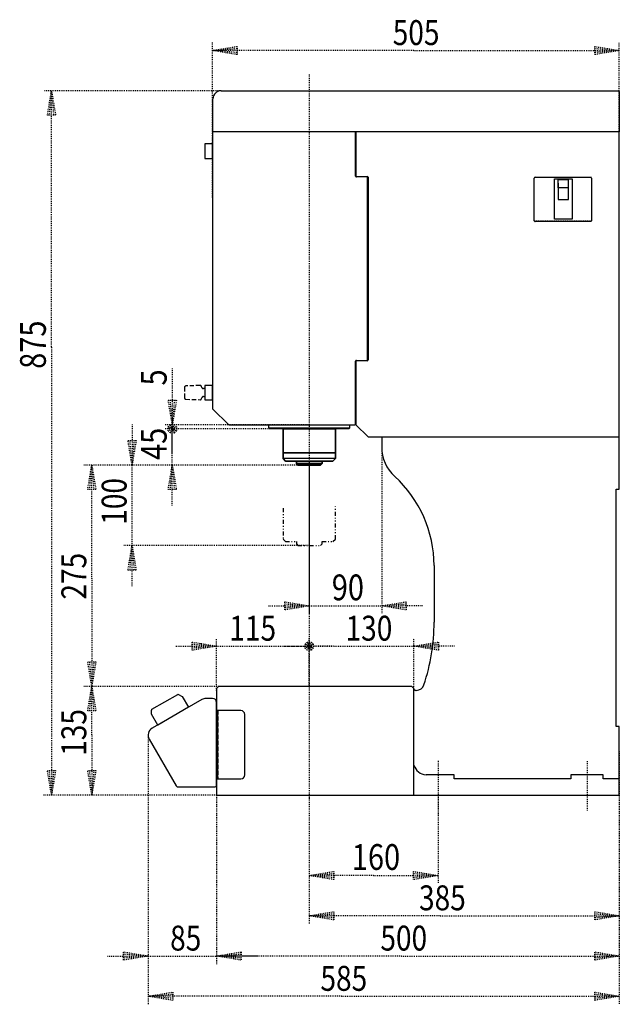
# Model space of a CAD drawing. Extents: x 1039 to 1175, y 37 to 244.
# Drawn here: x 1100 to 1175, y 122 to 244 of the extents above; entities that cross this region are included whole.
import ezdxf

# ---------------------------------------------------------------- set-up
doc = ezdxf.new("R2010")
doc.units = 0
for name, pattern in [('DASHED', [0.75, 0.5, -0.25]), ('DIVIDE', [1.25, 0.5, -0.25, 0, -0.25, 0, -0.25]), ('DOT2', [0.125, 0, -0.125])]:
    doc.linetypes.add(name, pattern=pattern)
doc.styles.get("Standard").update_dxf_attribs({"font": 'txt', "bigfont": 'bigfont'})

msp = doc.modelspace()

# ---------------------------------------------------------------- linework, layer by layer
at = {"layer": '1', "color": 3, "linetype": 'DOT2'}
for p, q in [((1124.000008, 221.752512), (1124.000008, 241)), ((1174.499989, 219.93618), (1174.499989, 241)), ((1125.049999, 235), (1103.000008, 235)), ((1119.000008, 196.016004), (1119.000008, 193.000004)), ((1135.999998, 193.500004), (1118.000008, 193.500004)), ((1119.254008, 193.508004), (1118.746008, 192.492004)), ((1118.746008, 192.492004), (1119.254008, 193.508004)), ((1119.000008, 193.000004), (1119.000008, 193.500004)), ((1135.999998, 193.000004), (1118.000008, 193.000004)), ((1135.999998, 193.000004), (1118.000008, 193.000004)), ((1118.492008, 192.746004), (1119.508008, 193.254004)), ((1119.508008, 192.746004), (1118.492008, 193.254004)), ((1119.508008, 193.254004), (1118.492008, 192.746004)), ((1118.492008, 193.254004), (1119.508008, 192.746004)), ((1119.000008, 188.500004), (1119.000008, 193.000004)), ((1119.000008, 189.984004), (1119.000008, 193.000004)), ((1144.999997, 192.000004), (1144.999997, 170.000006)), ((1135.999998, 188.500004), (1108.000008, 188.500004)), ((1135.999998, 188.500004), (1113.000008, 188.500004)), ((1114.000008, 178.500005), (1114.000008, 188.500004)), ((1135.999998, 188.500004), (1118.000008, 188.500004)), ((1135.999998, 188.500004), (1135.999998, 170.000006)), ((1135.999998, 178.500005), (1113.000008, 178.500005)), ((1135.999998, 171.000006), (1144.999997, 171.000006)), ((1124.499999, 160.485299), (1124.499999, 167.000006)), ((1135.745998, 166.508006), (1136.253998, 165.492006)), ((1135.745998, 165.492006), (1136.253998, 166.508006)), ((1136.253998, 165.492006), (1135.745998, 166.508006)), ((1136.253998, 166.508006), (1135.745998, 165.492006)), ((1135.999998, 161.000006), (1135.999998, 167.000006)), ((1135.999998, 161.000006), (1135.999998, 167.000006)), ((1148.999969, 159.106833), (1148.999969, 167.000006)), ((1124.499999, 166.000006), (1135.999998, 166.000006)), ((1132.983998, 166.000006), (1135.999998, 166.000006)), ((1136.507998, 165.746006), (1135.491998, 166.254006)), ((1135.491998, 166.254006), (1136.507998, 165.746006)), ((1139.015998, 166.000006), (1135.999998, 166.000006)), ((1135.999998, 166.000006), (1148.999969, 166.000006)), ((1124.749999, 161.000006), (1108.000008, 161.000006)), ((1135.999998, 161.000006), (1108.000008, 161.000006)), ((1115.998958, 154.937967), (1115.998958, 126.500007)), ((1115.998958, 154.937967), (1115.998958, 121.500007)), ((1174.499989, 152.926517), (1174.499989, 121.500007)), ((1124.499999, 148.385688), (1124.499999, 126.500007)), ((1124.499999, 147.500007), (1103.000008, 147.500007)), ((1124.499999, 147.500007), (1108.000008, 147.500007)), ((1124.499999, 147.500007), (1124.499999, 126.500007)), ((1135.999998, 147.500007), (1135.999998, 136.500007)), ((1135.999998, 147.500007), (1135.999998, 131.500007)), ((1151.999991, 147.500007), (1151.999991, 136.500007)), ((1174.499989, 147.500007), (1174.499989, 131.500007)), ((1174.499989, 147.500007), (1174.499989, 126.500007)), ((1115.998958, 127.500007), (1124.499999, 127.500007))]:
    msp.add_line(p, q, dxfattribs=at)
at = {"layer": '1', "color": 5, "linetype": 'DOT2'}
for p, q in [((1135.999998, 237), (1135.999998, 147.000007)), ((1163.950005, 218.850001), (1171.050004, 218.850001)), ((1151.999991, 151.733588), (1151.999991, 144.965388)), ((1170.49999, 151.699136), (1170.49999, 145.570374))]:
    msp.add_line(p, q, dxfattribs=at)
at = {"layer": '1', "color": 5, "linetype": 'CONTINUOUS'}
for p, q in [((1125.049999, 235), (1174.399995, 235)), ((1143.150007, 224.300001), (1141.850007, 224.300001)), ((1141.900007, 224.350001), (1143.200007, 224.350001)), ((1143.250007, 201.600003), (1143.250007, 224.200001)), ((1143.300007, 224.250001), (1143.300007, 201.550003)), ((1163.950005, 218.850001), (1163.950005, 224.150001)), ((1164.050005, 224.250001), (1171.050004, 224.250001)), ((1164.050005, 224.250001), (1170.950004, 224.250001)), ((1171.050004, 224.150001), (1171.050004, 218.850001)), ((1170.950004, 218.750001), (1164.050005, 218.750001)), ((1141.750007, 193.600004), (1141.750007, 201.400003)), ((1141.850007, 201.500003), (1143.150007, 201.500003)), ((1143.200007, 201.450003), (1141.900007, 201.450003)), ((1140.999997, 193.100004), (1130.999998, 193.100004)), ((1130.999998, 193.100004), (1140.999997, 193.100004)), ((1144.999997, 192.000004), (1144.999997, 190.756358)), ((1139.249998, 189.300004), (1132.749998, 189.300004)), ((1137.599998, 188.700004), (1134.399998, 188.700004)), ((1134.399998, 188.700004), (1137.599998, 188.700004)), ((1151.499992, 176.010492), (1151.499993, 168.986466)), ((1148.999997, 147.500007), (1148.999965, 160.750006)), ((1149.298023, 160.500006), (1149.199959, 160.500006)), ((1116.459231, 158.148192), (1119.669743, 160.001782)), ((1122.667948, 159.36566), (1116.498958, 155.803992)), ((1123.999999, 159.499635), (1123.167948, 159.499635)), ((1124.499999, 158.000007), (1124.659999, 158.000069)), ((1127.999999, 150.000007), (1127.999999, 157.50044)), ((1116.132332, 154.439009), (1119.487469, 148.628073)), ((1119.711727, 148.499635), (1124.239999, 148.499635))]:
    msp.add_line(p, q, dxfattribs=at)
at = {"layer": '1', "color": 5, "linetype": 'DASHED'}
for p, q in [((1122.439249, 198.384389), (1120.693028, 198.32341)), ((1122.661464, 198.150328), (1122.639961, 198.234186)), ((1120.500008, 198.123532), (1120.500008, 196.876474)), ((1123.000008, 198.000003), (1122.855196, 198.000003)), ((1122.855196, 197.000003), (1123.000008, 197.000003)), ((1120.693028, 196.676596), (1122.439249, 196.615617)), ((1122.639961, 196.76582), (1122.661464, 196.849678)), ((1124.659999, 158.000069), (1124.659999, 149.500069))]:
    msp.add_line(p, q, dxfattribs=at)
at = {"layer": '1', "color": 3, "linetype": 'DOT2'}
for points in [[(1148.991288, 240), (1124.000008, 240), (1127.048008, 240.508), (1127.048008, 239.492), (1124.000008, 240), (1127.048008, 240.254), (1127.048008, 239.746), (1124.000008, 240)], [(1148.991288, 240), (1174.499989, 240), (1171.451989, 239.492), (1171.451989, 240.508), (1174.499989, 240), (1171.451989, 239.746), (1171.451989, 240.254), (1174.499989, 240)], [(1104.000008, 203.162423), (1104.000008, 235), (1104.508008, 231.952), (1103.492008, 231.952), (1104.000008, 235), (1104.254008, 231.952), (1103.746008, 231.952), (1104.000008, 235)], [(1104.000008, 203.162423), (1104.000008, 147.500007), (1103.492008, 150.548007), (1104.508008, 150.548007), (1104.000008, 147.500007), (1103.746008, 150.548007), (1104.254008, 150.548007), (1104.000008, 147.500007)], [(1119.000008, 200.500004), (1119.000008, 193.500004), (1118.492008, 196.548004), (1119.508008, 196.548004), (1119.000008, 193.500004), (1118.746008, 196.548004), (1119.254008, 196.548004), (1119.000008, 193.500004)], [(1114.000008, 193.548004), (1114.000008, 188.500004), (1113.492008, 191.548004), (1114.508008, 191.548004), (1114.000008, 188.500004), (1113.746008, 191.548004), (1114.254008, 191.548004), (1114.000008, 188.500004)], [(1119.254008, 192.492004), (1118.746008, 192.492004), (1118.492008, 192.746004), (1118.492008, 193.254004), (1118.746008, 193.508004), (1119.254008, 193.508004), (1119.508008, 193.254004), (1119.508008, 192.746004), (1119.254008, 192.492004), (1118.746008, 193.508004)], [(1118.746008, 193.508004), (1119.254008, 193.508004), (1119.508008, 193.254004), (1119.508008, 192.746004), (1119.254008, 192.492004), (1118.746008, 192.492004), (1118.492008, 192.746004), (1118.492008, 193.254004), (1118.746008, 193.508004), (1119.254008, 192.492004)], [(1109.000008, 174.405102), (1109.000008, 188.500004), (1109.508008, 185.452004), (1108.492008, 185.452004), (1109.000008, 188.500004), (1109.254008, 185.452004), (1108.746008, 185.452004), (1109.000008, 188.500004)], [(1119.000008, 183.452004), (1119.000008, 188.500004), (1119.508008, 185.452004), (1118.492008, 185.452004), (1119.000008, 188.500004), (1119.254008, 185.452004), (1118.746008, 185.452004), (1119.000008, 188.500004)], [(1114.000008, 173.452005), (1114.000008, 178.500005), (1114.508008, 175.452005), (1113.492008, 175.452005), (1114.000008, 178.500005), (1114.254008, 175.452005), (1113.746008, 175.452005), (1114.000008, 178.500005)], [(1109.000008, 174.405102), (1109.000008, 161.000006), (1108.492008, 164.048006), (1109.508008, 164.048006), (1109.000008, 161.000006), (1108.746008, 164.048006), (1109.254008, 164.048006), (1109.000008, 161.000006)], [(1130.951998, 171.000006), (1135.999998, 171.000006), (1132.951998, 170.492006), (1132.951998, 171.508006), (1135.999998, 171.000006), (1132.951998, 170.746006), (1132.951998, 171.254006), (1135.999998, 171.000006)], [(1150.047997, 171.000006), (1144.999997, 171.000006), (1148.047997, 171.508006), (1148.047997, 170.492006), (1144.999997, 171.000006), (1148.047997, 171.254006), (1148.047997, 170.746006), (1144.999997, 171.000006)], [(1119.451999, 166.000006), (1124.499999, 166.000006), (1121.451999, 165.492006), (1121.451999, 166.508006), (1124.499999, 166.000006), (1121.451999, 165.746006), (1121.451999, 166.254006), (1124.499999, 166.000006)], [(1135.491998, 165.746006), (1135.491998, 166.254006), (1135.745998, 166.508006), (1136.253998, 166.508006), (1136.507998, 166.254006), (1136.507998, 165.746006), (1136.253998, 165.492006), (1135.745998, 165.492006), (1135.491998, 165.746006), (1136.507998, 166.254006)], [(1136.507998, 166.254006), (1136.507998, 165.746006), (1136.253998, 165.492006), (1135.745998, 165.492006), (1135.491998, 165.746006), (1135.491998, 166.254006), (1135.745998, 166.508006), (1136.253998, 166.508006), (1136.507998, 166.254006), (1135.491998, 165.746006)], [(1154.047969, 166.000006), (1148.999969, 166.000006), (1152.047969, 166.508006), (1152.047969, 165.492006), (1148.999969, 166.000006), (1152.047969, 166.254006), (1152.047969, 165.746006), (1148.999969, 166.000006)], [(1109.000008, 154.998464), (1109.000008, 161.000006), (1109.508008, 157.952006), (1108.492008, 157.952006), (1109.000008, 161.000006), (1109.254008, 157.952006), (1108.746008, 157.952006), (1109.000008, 161.000006)], [(1109.000008, 154.998464), (1109.000008, 147.500007), (1108.492008, 150.548007), (1109.508008, 150.548007), (1109.000008, 147.500007), (1108.746008, 150.548007), (1109.254008, 150.548007), (1109.000008, 147.500007)], [(1143.999995, 137.500007), (1135.999998, 137.500007), (1139.047998, 138.008007), (1139.047998, 136.992007), (1135.999998, 137.500007), (1139.047998, 137.754007), (1139.047998, 137.246007), (1135.999998, 137.500007)], [(1143.999995, 137.500007), (1151.999991, 137.500007), (1148.951991, 136.992007), (1148.951991, 138.008007), (1151.999991, 137.500007), (1148.951991, 137.246007), (1148.951991, 137.754007), (1151.999991, 137.500007)], [(1152.256362, 132.500007), (1135.999998, 132.500007), (1139.047998, 133.008007), (1139.047998, 131.992007), (1135.999998, 132.500007), (1139.047998, 132.754007), (1139.047998, 132.246007), (1135.999998, 132.500007)], [(1152.256362, 132.500007), (1174.499989, 132.500007), (1171.451989, 131.992007), (1171.451989, 133.008007), (1174.499989, 132.500007), (1171.451989, 132.246007), (1171.451989, 132.754007), (1174.499989, 132.500007)], [(1110.950958, 127.500007), (1115.998958, 127.500007), (1112.950958, 126.992007), (1112.950958, 128.008007), (1115.998958, 127.500007), (1112.950958, 127.246007), (1112.950958, 127.754007), (1115.998958, 127.500007)], [(1129.547999, 127.500007), (1124.499999, 127.500007), (1127.547999, 128.008007), (1127.547999, 126.992007), (1124.499999, 127.500007), (1127.547999, 127.754007), (1127.547999, 127.246007), (1124.499999, 127.500007)], [(1147.458283, 127.500007), (1124.499999, 127.500007), (1127.547999, 128.008007), (1127.547999, 126.992007), (1124.499999, 127.500007), (1127.547999, 127.754007), (1127.547999, 127.246007), (1124.499999, 127.500007)], [(1147.458283, 127.500007), (1174.499989, 127.500007), (1171.451989, 126.992007), (1171.451989, 128.008007), (1174.499989, 127.500007), (1171.451989, 127.246007), (1171.451989, 127.754007), (1174.499989, 127.500007)], [(1140.014567, 122.500007), (1115.998958, 122.500007), (1119.046958, 123.008007), (1119.046958, 121.992007), (1115.998958, 122.500007), (1119.046958, 122.754007), (1119.046958, 122.246007), (1115.998958, 122.500007)], [(1140.014567, 122.500007), (1174.499989, 122.500007), (1171.451989, 121.992007), (1171.451989, 123.008007), (1174.499989, 122.500007), (1171.451989, 122.246007), (1171.451989, 122.754007), (1174.499989, 122.500007)]]:
    msp.add_lwpolyline(points, dxfattribs=at)
at = {"layer": '1', "color": 5, "linetype": 'CONTINUOUS'}
for points in [[(1174.499995, 234.9), (1174.499995, 229.9), (1124.049999, 229.9), (1124.049999, 234)], [(1141.750007, 224.400001), (1141.750007, 229.9), (1124.000008, 229.9), (1124.000008, 195.500003), (1126.000008, 193.500004), (1141.650007, 193.500004)], [(1174.499994, 192.100004), (1174.500004, 229.9), (1141.800007, 229.9), (1141.800007, 224.450001)], [(1166.930005, 223.500001), (1166.900005, 223.500001), (1166.900005, 221.500001), (1168.200005, 221.500001), (1168.200005, 223.500001), (1168.170005, 223.500001)], [(1166.930005, 223.500001), (1166.900005, 223.500001), (1166.900005, 221.500001), (1168.200005, 221.500001), (1168.200005, 223.500001), (1168.170005, 223.500001)], [(1166.930005, 223.500001), (1166.900005, 223.500001), (1166.900005, 221.500001), (1168.200005, 221.500001), (1168.200005, 223.500001), (1168.170005, 223.500001)], [(1141.800007, 201.350003), (1141.800007, 193.500004), (1143.300007, 192.000004), (1174.399994, 192.000004)], [(1148.999959, 160.700032), (1148.999965, 160.750006), (1148.749997, 161.000006), (1124.749999, 161.000006), (1124.499999, 160.750006), (1124.499999, 147.500007), (1174.499989, 147.500007), (1174.499989, 156.000007), (1174.099989, 156.000007), (1174.099931, 185.500004), (1174.499938, 185.500004), (1174.499995, 193.500004), (1174.499995, 193.500004)], [(1119.769743, 160.001782), (1120.219743, 159.741974), (1120.994743, 158.399635), (1117.184231, 156.199635), (1116.409231, 157.541974), (1116.409231, 158.061589)], [(1124.499999, 148.759635), (1124.499999, 149.499375), (1124.499999, 158.999635)], [(1127.499999, 158.00044), (1124.499999, 158.000007), (1124.499999, 149.499635), (1127.499999, 149.500007)], [(1124.659999, 149.500069), (1124.659999, 158.000069), (1124.499999, 158.000007)], [(1174.499995, 149.500007), (1172.499989, 149.500007), (1172.499989, 150.000007), (1168.49999, 150.000007), (1168.49999, 149.500007), (1153.999991, 149.500007), (1153.999991, 150.000007), (1150.499991, 150.000007)]]:
    msp.add_lwpolyline(points, dxfattribs=at)
for points in [[(1124.000008, 226.600001), (1124.000008, 228.400001), (1123.050008, 228.400001), (1123.050008, 226.600001)], [(1166.450005, 219.050001), (1166.450005, 224.050001), (1168.650005, 224.050001), (1168.650005, 219.050001)], [(1166.450005, 219.050001), (1166.450005, 224.050001), (1168.650005, 224.050001), (1168.650005, 219.050001)], [(1166.450005, 219.050001), (1166.450005, 224.050001), (1168.650005, 224.050001), (1168.650005, 219.050001)], [(1166.930005, 222.922651), (1166.930005, 223.990749), (1168.170005, 223.990749), (1168.170005, 222.922651)], [(1166.930005, 222.922651), (1166.930005, 223.990749), (1168.170005, 223.990749), (1168.170005, 222.922651)], [(1166.930005, 222.922651), (1166.930005, 223.990749), (1168.170005, 223.990749), (1168.170005, 222.922651)], [(1124.000008, 196.600003), (1124.000008, 198.400003), (1123.050008, 198.400003), (1123.050008, 196.600003)], [(1131.099998, 193.000004), (1130.999998, 193.100004), (1130.999998, 193.500004), (1140.999997, 193.500004), (1140.999997, 193.100004), (1140.899997, 193.000004)], [(1132.749998, 190.000004), (1139.249998, 190.000004), (1139.249998, 193.000004), (1132.749998, 193.000004)], [(1139.249998, 190.000004), (1132.749998, 190.000004), (1132.749998, 193.000004), (1139.249998, 193.000004)], [(1132.749998, 189.300004), (1132.749998, 190.000004), (1139.249998, 190.000004), (1139.249998, 189.300004), (1138.949998, 189.000004), (1133.049998, 189.000004)], [(1139.249998, 189.300004), (1139.249998, 190.000004), (1132.749998, 190.000004), (1132.749998, 189.300004), (1133.049998, 189.000004), (1138.949998, 189.000004)], [(1134.599998, 188.500004), (1134.399998, 188.700004), (1134.399998, 189.000004), (1137.599998, 189.000004), (1137.599998, 188.700004), (1137.399998, 188.500004)], [(1137.399998, 188.500004), (1137.599998, 188.700004), (1137.599998, 189.000004), (1134.399998, 189.000004), (1134.399998, 188.700004), (1134.599998, 188.500004)]]:
    msp.add_lwpolyline(points, close=True, dxfattribs=at)
at = {"layer": '1', "color": 5, "linetype": 'DIVIDE'}
msp.add_lwpolyline([(1132.749998, 183.138483), (1132.749998, 179.300005), (1133.049998, 179.000005), (1134.399998, 179.000005), (1134.399998, 178.700005), (1134.599998, 178.500005), (1137.399998, 178.500005), (1137.599998, 178.700005), (1137.599998, 179.000005), (1138.949998, 179.000005), (1139.249998, 179.300005), (1139.249998, 183.360733)], dxfattribs=at)
at = {"layer": '1', "color": 5, "linetype": 'CONTINUOUS'}
for centre, radius, start, end in [((1125.049999, 234), 1, 89.999999, 179.999998), ((1174.399995, 234.9), 0.1, 0, 89.999999), ((1141.850007, 224.400001), 0.1, 179.999998, -89.999999), ((1141.900007, 224.450001), 0.1, 179.999998, -89.999999), ((1143.150007, 224.200001), 0.1, 0, 89.999999), ((1143.200007, 224.250001), 0.1, 0, 89.999999), ((1164.050005, 224.150001), 0.1, 89.999999, 179.999998), ((1170.950004, 224.150001), 0.1, 0, 89.999999), ((1164.050005, 218.850001), 0.1, 179.999998, -89.999999), ((1170.950004, 218.850001), 0.1, -89.999999, 0), ((1141.850007, 201.400003), 0.1, 89.999999, 179.999998), ((1141.900007, 201.350003), 0.1, 89.999999, 179.999998), ((1143.150007, 201.600003), 0.1, -89.999999, 0), ((1143.200007, 201.550003), 0.1, -89.999999, 0), ((1141.650007, 193.600004), 0.1, -89.999999, 0), ((1174.399994, 192.100004), 0.1, -89.999999, 0), ((1149.999997, 190.756358), 5, 179.999998, -132.454152), ((1136.499997, 176.000005), 14.999999, 0.040056, 47.545847), ((1126.499999, 169.000006), 24.999998, -18.209957, -0.031031), ((1149.199959, 160.700006), 0.2, 179.992723, -89.999999), ((1149.298023, 161.500006), 1, -89.999999, -18.209957), ((1119.719743, 159.915179), 0.1, 59.999999, 119.999999), ((1123.167948, 158.499635), 1, 89.999999, 119.999999), ((1123.999999, 158.999635), 0.5, 0, 89.999999), ((1116.509231, 158.061589), 0.1, 119.999999, -179.999998), ((1127.499999, 157.50044), 0.5, 0, 89.999999), ((1116.998958, 154.937967), 1, 119.999999, -150.068894), ((1150.625905, 151.694085), 1.698751, -163.161593, -94.250748), ((1127.499999, 150.000007), 0.5, -89.999999, 0), ((1119.711727, 148.759635), 0.26, -149.601828, -89.999999), ((1124.239999, 148.759635), 0.26, -89.999999, 0)]:
    msp.add_arc(centre, radius, start, end, dxfattribs=at)
at = {"layer": '1', "color": 5, "linetype": 'DASHED'}
for centre, start, end in [((1120.700008, 198.123532), 91.999999, 179.999998), ((1122.446229, 198.184511), 14.381394, 91.999999), ((1122.855196, 198.200003), -165.618604, -89.999999), ((1122.855196, 196.800003), 89.999999, 165.618604), ((1120.700008, 196.876474), 179.999998, -91.999999), ((1122.446229, 196.815495), -91.999999, -14.381394)]:
    msp.add_arc(centre, 0.2, start, end, dxfattribs=at)

# ---------------------------------------------------------------- texts
at = {"layer": '1', "color": 3, "width": 0.825}
for s, height, p in [('505', 3.096096, (1146.370133, 240.677658)), ('90', 3.2, (1138.802273, 171.700406)), ('115', 3.096096, (1126.083039, 166.677664)), ('130', 3.096096, (1140.516261, 166.677664)), ('160', 3.2, (1141.290875, 138.200407)), ('385', 3.096096, (1149.635207, 133.177665)), ('85', 3.096096, (1118.728647, 128.177665)), ('500', 3.096096, (1144.837128, 128.177665)), ('585', 3.096096, (1137.393412, 123.177665))]:
    msp.add_text(s, height=height, dxfattribs=at).set_placement(p)
for s, height, p in [('875', 3.2, (1103.299608, 200.453303)), ('5', 3.2, (1118.299608, 198.380804)), ('45', 3.2, (1118.299608, 189.128884)), ('100', 3.096096, (1113.32235, 181.081835)), ('275', 3.096096, (1108.32235, 171.783947)), ('135', 3.096096, (1108.32235, 152.377309))]:
    msp.add_text(s, height=height, rotation=90, dxfattribs=at).set_placement(p)

doc.saveas('drawing.dxf')
